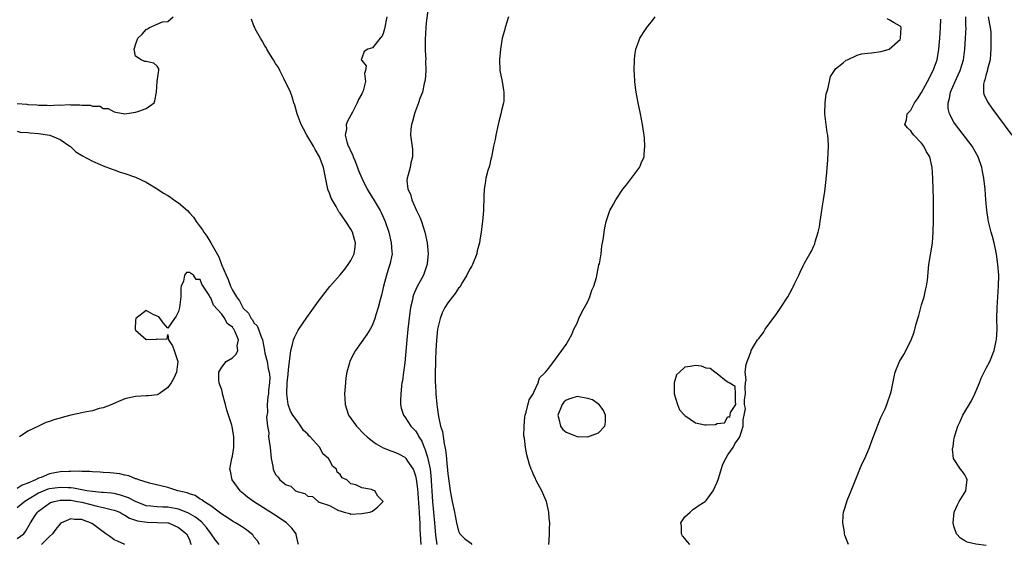
# Model space of a CAD drawing. Units: inches. Extents: x 2610000 to 2613000, y 1527000 to 1530000.
# Drawn here: x 2611491 to 2611674, y 1527155 to 1527252 of the extents above; entities that cross this region are included whole.
import ezdxf

# ---------------------------------------------------------------- set-up
doc = ezdxf.new("R2010")
doc.units = ezdxf.units.IN
doc.header["$MEASUREMENT"] = 0
doc.layers.add('LD26101527_2ft', color=52, linetype='Continuous')

msp = doc.modelspace()

# ---------------------------------------------------------------- linework, layer by layer
at = {"layer": 'LD26101527_2ft'}
for points, elevation in [([(2611491, 1527236.91), (2611492.78, 1527236.78), (2611493, 1527236.73), (2611494.64, 1527236.65), (2611495, 1527236.58), (2611496.59, 1527236.59), (2611497, 1527236.55), (2611498.64, 1527236.64), (2611499, 1527236.61), (2611500.68, 1527236.68), (2611501, 1527236.64), (2611502.67, 1527236.67), (2611503, 1527236.57), (2611504.59, 1527236.59), (2611505, 1527236.37), (2611506.4, 1527236.4), (2611507, 1527235.96), (2611507.94, 1527235.94), (2611509, 1527235.32), (2611509.31, 1527235.31), (2611511.01, 1527234.99), (2611513, 1527235.26), (2611513.43, 1527235.43), (2611515, 1527235.98), (2611516.47, 1527237), (2611516.6, 1527237.4), (2611516.91, 1527239), (2611517.02, 1527241), (2611517.26, 1527242.74), (2611517.34, 1527243), (2611517.35, 1527243.35), (2611517, 1527243.82), (2611516.41, 1527244.41), (2611515, 1527244.69), (2611514.71, 1527244.71), (2611514.02, 1527245), (2611513, 1527245.7), (2611512.74, 1527247), (2611513, 1527247.77), (2611513.45, 1527249), (2611514.23, 1527249.77), (2611515, 1527250.66), (2611515.25, 1527250.75), (2611515.57, 1527251), (2611517, 1527251.65), (2611518.03, 1527252.03), (2611519, 1527252.15), (2611520, 1527253)], 7436), ([(2611559.68, 1527253), (2611559.24, 1527250.76), (2611559, 1527249.87), (2611558.74, 1527249.26), (2611558.46, 1527249), (2611557, 1527247.24), (2611556.12, 1527247), (2611555.44, 1527246.56), (2611555, 1527245.3), (2611554.93, 1527245), (2611555, 1527244.88), (2611555.86, 1527243.86), (2611555.74, 1527243), (2611555.53, 1527242.47), (2611555.72, 1527241), (2611555.27, 1527239.27), (2611555.15, 1527239), (2611555, 1527238.69), (2611554.38, 1527237.62), (2611554.19, 1527237), (2611553.27, 1527235.27), (2611552.37, 1527233.63), (2611552.15, 1527233), (2611552.16, 1527232.16), (2611551.94, 1527231), (2611552.22, 1527229.78), (2611552.52, 1527229), (2611552.7, 1527228.7), (2611553, 1527227.97), (2611553.33, 1527227.33), (2611553.42, 1527227), (2611553.7, 1527226.3), (2611554.25, 1527225), (2611554.44, 1527224.44), (2611555.02, 1527223), (2611556, 1527221), (2611556.37, 1527220.37), (2611557.15, 1527219.16), (2611558.44, 1527217), (2611558.63, 1527216.63), (2611559.35, 1527215), (2611560.02, 1527213), (2611560.49, 1527211), (2611560.63, 1527209.37), (2611560.64, 1527209), (2611560.26, 1527207), (2611559.92, 1527206.08), (2611559.59, 1527205), (2611559.06, 1527203), (2611558.69, 1527201.31), (2611558.43, 1527200.43), (2611558.09, 1527199), (2611557.64, 1527197.64), (2611557.47, 1527197), (2611557, 1527195.78), (2611556.56, 1527195), (2611555.98, 1527194.02), (2611553.85, 1527191), (2611553.52, 1527190.48), (2611552.84, 1527189.16), (2611552.78, 1527189), (2611552.71, 1527188.71), (2611552.22, 1527187), (2611552.07, 1527185.93), (2611551.97, 1527185), (2611551.83, 1527183), (2611551.86, 1527182.14), (2611551.91, 1527181), (2611552.2, 1527180.2), (2611552.58, 1527179), (2611554.02, 1527177), (2611555.49, 1527175.49), (2611556, 1527175), (2611557, 1527174.18), (2611557.67, 1527173.67), (2611558.97, 1527172.97), (2611560.4, 1527172.4), (2611561, 1527172.22), (2611561.83, 1527171.83), (2611563, 1527171.22), (2611563.11, 1527171.11), (2611563.2, 1527171), (2611563.54, 1527170.46), (2611564.55, 1527169), (2611564.7, 1527168.7), (2611565, 1527167.76), (2611565.14, 1527167.14), (2611565.35, 1527165.35), (2611565.69, 1527161), (2611565.74, 1527159.74), (2611565.8, 1527159), (2611565.82, 1527157.82), (2611565.87, 1527157), (2611565.91, 1527155.91), (2611565.99, 1527155)], 7440), ([(2611567.36, 1527254.64), (2611567, 1527251.88), (2611566.9, 1527251), (2611566.78, 1527248.78), (2611566.81, 1527247), (2611566.8, 1527246.8), (2611566.9, 1527245), (2611566.88, 1527244.88), (2611566.9, 1527243), (2611566.78, 1527241.22), (2611566.58, 1527240.58), (2611566.27, 1527239), (2611565.82, 1527237.82), (2611565.57, 1527237), (2611565, 1527235.55), (2611564.81, 1527235), (2611564.47, 1527233.53), (2611564.28, 1527233), (2611564.14, 1527232.14), (2611564.09, 1527231), (2611564.27, 1527229.73), (2611564.43, 1527228.43), (2611564.47, 1527227), (2611564.12, 1527225.88), (2611563.99, 1527225), (2611563.65, 1527223.65), (2611563.42, 1527223), (2611563.39, 1527222.61), (2611563.57, 1527221), (2611564.07, 1527220.07), (2611564.31, 1527219), (2611565.2, 1527217), (2611565.79, 1527215.79), (2611566.08, 1527215), (2611566.76, 1527213), (2611567.16, 1527211), (2611567.32, 1527209), (2611567.19, 1527207.19), (2611567.17, 1527207), (2611567.13, 1527206.87), (2611566.49, 1527205), (2611565.23, 1527202.77), (2611564.62, 1527201.38), (2611564.52, 1527201), (2611564.41, 1527200.41), (2611564.08, 1527199), (2611563.94, 1527198.06), (2611563.6, 1527195), (2611563.39, 1527193), (2611563, 1527188.75), (2611562.77, 1527187), (2611562.58, 1527185.42), (2611562.48, 1527185), (2611562.38, 1527184.38), (2611562.25, 1527183), (2611562.24, 1527181.76), (2611562.2, 1527181), (2611562.35, 1527180.35), (2611562.75, 1527179), (2611563, 1527178.7), (2611564.12, 1527177), (2611564.57, 1527176.57), (2611565, 1527176.11), (2611565.44, 1527175.44), (2611565.63, 1527175), (2611566.17, 1527174.17), (2611566.63, 1527173), (2611566.76, 1527172.76), (2611567.25, 1527171.25), (2611567.34, 1527170.66), (2611567.69, 1527169), (2611567.84, 1527167.84), (2611568.18, 1527163), (2611568.55, 1527159), (2611568.73, 1527156.73), (2611568.93, 1527155)], 7442), ([(2611582.3, 1527253), (2611581.67, 1527251), (2611581.54, 1527250.46), (2611581.12, 1527249), (2611580.76, 1527247), (2611580.57, 1527245), (2611580.67, 1527243), (2611581.07, 1527241), (2611581.37, 1527239.37), (2611581.43, 1527239), (2611581.39, 1527237.39), (2611581.36, 1527237), (2611581, 1527235.58), (2611580.87, 1527235), (2611580.46, 1527233.54), (2611580.38, 1527233), (2611579.93, 1527231), (2611579.78, 1527230.22), (2611579.49, 1527229), (2611579.09, 1527226.91), (2611579, 1527226.58), (2611578.71, 1527225.29), (2611578.46, 1527224.46), (2611578.08, 1527223), (2611577.95, 1527222.05), (2611577.74, 1527221), (2611577.67, 1527219.67), (2611577.61, 1527217), (2611577.46, 1527215), (2611577.39, 1527214.61), (2611577.19, 1527213), (2611577, 1527211.96), (2611576.86, 1527211), (2611576.48, 1527209.52), (2611576.41, 1527209), (2611575.59, 1527207), (2611575.38, 1527206.62), (2611575, 1527206.06), (2611574.54, 1527205), (2611573.74, 1527203.74), (2611573.2, 1527202.8), (2611573, 1527202.63), (2611572.38, 1527201.62), (2611571.86, 1527201), (2611571, 1527199.91), (2611570.43, 1527199), (2611569.97, 1527198.03), (2611569.56, 1527197), (2611569.08, 1527195), (2611569, 1527194.28), (2611568.87, 1527192.87), (2611568.79, 1527191), (2611568.73, 1527189.27), (2611568.69, 1527188.69), (2611568.65, 1527187), (2611568.68, 1527185), (2611568.71, 1527184.71), (2611568.79, 1527183), (2611568.94, 1527181), (2611569, 1527180.52), (2611569.21, 1527179.21), (2611569.25, 1527178.75), (2611569.66, 1527177), (2611569.99, 1527175.99), (2611570.29, 1527173.71), (2611570.58, 1527172.58), (2611570.74, 1527171), (2611570.78, 1527170.78), (2611571, 1527168.13), (2611571.16, 1527166.84), (2611571.42, 1527165), (2611571.79, 1527163), (2611572.22, 1527161), (2611572.61, 1527159), (2611573, 1527157.45), (2611573.14, 1527157.14), (2611573.22, 1527157), (2611574.12, 1527156.12), (2611575, 1527155.43), (2611575.25, 1527155.25), (2611575.45, 1527155)], 7444), ([(2611589.76, 1527155), (2611589.8, 1527155.8), (2611589.9, 1527157), (2611589.9, 1527157.9), (2611589.94, 1527159), (2611589.84, 1527159.84), (2611589.78, 1527161), (2611589.31, 1527163), (2611589, 1527163.67), (2611588.44, 1527165), (2611587.78, 1527166.22), (2611587.37, 1527167), (2611587.27, 1527167.27), (2611587, 1527167.81), (2611586.65, 1527168.65), (2611586.47, 1527169), (2611586.17, 1527169.83), (2611585.65, 1527171.65), (2611585.41, 1527173), (2611585.25, 1527174.75), (2611585.13, 1527175.13), (2611585.15, 1527177), (2611585.33, 1527178.67), (2611585.35, 1527179), (2611585.55, 1527179.55), (2611586.12, 1527181.88), (2611586.85, 1527183), (2611587, 1527183.31), (2611587.75, 1527185), (2611588.05, 1527185.95), (2611589, 1527186.86), (2611589.05, 1527186.95), (2611589.13, 1527187), (2611589.75, 1527187.75), (2611591, 1527189.4), (2611592.18, 1527191), (2611593, 1527192.17), (2611593.45, 1527193), (2611594.02, 1527193.98), (2611594.42, 1527195), (2611595, 1527196.13), (2611595.33, 1527197), (2611595.86, 1527198.14), (2611596.38, 1527199), (2611597, 1527200.12), (2611597.4, 1527201), (2611597.75, 1527202.25), (2611598.14, 1527203), (2611598.61, 1527204.61), (2611599.07, 1527206.93), (2611599.14, 1527207.14), (2611599.47, 1527209), (2611599.61, 1527210.39), (2611599.75, 1527211), (2611599.92, 1527211.92), (2611600.02, 1527213), (2611600.18, 1527213.82), (2611600.42, 1527215), (2611601.12, 1527217), (2611601.78, 1527218.22), (2611602.18, 1527219), (2611603.51, 1527221), (2611604.18, 1527221.82), (2611606.57, 1527225), (2611606.72, 1527225.28), (2611607, 1527226), (2611607.33, 1527226.67), (2611607.44, 1527227), (2611607.45, 1527227.45), (2611607.62, 1527229), (2611607.52, 1527230.48), (2611607.46, 1527231), (2611607.38, 1527231.38), (2611607.16, 1527233), (2611606.78, 1527235), (2611606.34, 1527237), (2611605.99, 1527239), (2611605.87, 1527239.87), (2611605.76, 1527241), (2611605.69, 1527242.31), (2611605.64, 1527243), (2611605.65, 1527245), (2611605.76, 1527245.76), (2611605.91, 1527247), (2611606.46, 1527248.46), (2611606.64, 1527249), (2611606.77, 1527249.23), (2611607.57, 1527250.43), (2611607.98, 1527251), (2611609, 1527252.32), (2611609.54, 1527253)], 7446), ([(2611671, 1527154.85), (2611669.05, 1527155.05), (2611667.44, 1527155.44), (2611667, 1527155.69), (2611666.19, 1527156.19), (2611665.47, 1527157), (2611665, 1527158.41), (2611664.87, 1527159), (2611665.07, 1527161), (2611665.65, 1527162.35), (2611665.97, 1527163), (2611667.23, 1527165), (2611667.4, 1527166.6), (2611667.46, 1527167), (2611667.35, 1527167.35), (2611667, 1527167.96), (2611666.56, 1527168.56), (2611666.2, 1527169), (2611664.94, 1527171), (2611664.71, 1527172.71), (2611664.77, 1527173), (2611664.83, 1527173.17), (2611665, 1527174.42), (2611665.09, 1527174.91), (2611665.09, 1527175), (2611665.73, 1527177), (2611666.15, 1527177.85), (2611666.66, 1527179), (2611668.29, 1527181.71), (2611668.9, 1527183), (2611669.73, 1527185), (2611670.08, 1527185.92), (2611671, 1527187.76), (2611671.65, 1527189), (2611672.45, 1527191), (2611672.85, 1527192.85), (2611672.92, 1527193.08), (2611673, 1527195), (2611672.97, 1527196.97), (2611673.02, 1527199.02), (2611673.3, 1527203), (2611673.32, 1527205), (2611673.17, 1527207), (2611672.92, 1527208.92), (2611672.5, 1527211), (2611672.19, 1527212.19), (2611671.94, 1527213), (2611671.43, 1527215), (2611671.36, 1527215.36), (2611671.12, 1527217), (2611670.94, 1527219), (2611670.79, 1527221), (2611670.58, 1527223), (2611670.29, 1527224.29), (2611670.17, 1527225), (2611669.5, 1527227), (2611668.38, 1527229), (2611665.26, 1527233), (2611665, 1527233.43), (2611664.17, 1527235), (2611663.94, 1527235.94), (2611663.91, 1527237), (2611664.19, 1527237.81), (2611664.37, 1527239), (2611665.22, 1527241), (2611665.8, 1527242.2), (2611666.14, 1527243), (2611666.79, 1527245), (2611667.05, 1527247), (2611667.16, 1527249), (2611667.25, 1527251), (2611667.23, 1527251.23), (2611667.21, 1527253)], 7452), ([(2611671.37, 1527253), (2611671.6, 1527251.6), (2611671.75, 1527251), (2611671.84, 1527250.16), (2611671.88, 1527249), (2611671.86, 1527247.86), (2611671.88, 1527247), (2611671.82, 1527246.18), (2611671.7, 1527245), (2611671.24, 1527243.24), (2611671.16, 1527242.84), (2611671, 1527242.33), (2611670.71, 1527241.29), (2611670.6, 1527241), (2611670.51, 1527240.51), (2611670.49, 1527239), (2611670.58, 1527238.58), (2611671.33, 1527237), (2611672.01, 1527236.01), (2611675.74, 1527231)], 7454), ([(2611491, 1527231.74), (2611491.59, 1527231.59), (2611493, 1527231.52), (2611493.44, 1527231.44), (2611495, 1527231.3), (2611497.06, 1527231), (2611499, 1527230.2), (2611500.79, 1527229), (2611500.89, 1527228.89), (2611501, 1527228.82), (2611501.94, 1527227.94), (2611503.17, 1527227.17), (2611505, 1527226.16), (2611506.41, 1527225.59), (2611507, 1527225.33), (2611508.68, 1527224.68), (2611509, 1527224.58), (2611510.15, 1527224.15), (2611511, 1527223.89), (2611513, 1527223.19), (2611515, 1527222.31), (2611517, 1527221.06), (2611518.22, 1527220.22), (2611519, 1527219.79), (2611519.49, 1527219.49), (2611520.14, 1527219), (2611521, 1527218.43), (2611522.62, 1527217), (2611523, 1527216.61), (2611523.77, 1527215.77), (2611524.28, 1527215), (2611525, 1527214), (2611525.45, 1527213.45), (2611525.71, 1527213), (2611526.23, 1527212.23), (2611527, 1527210.99), (2611528.44, 1527208.44), (2611528.94, 1527207), (2611529.81, 1527205), (2611530.2, 1527204.2), (2611530.63, 1527203), (2611531, 1527202.21), (2611531.73, 1527201), (2611532.28, 1527200.28), (2611532.94, 1527199), (2611533, 1527198.91), (2611533.98, 1527197.98), (2611534.49, 1527197), (2611534.72, 1527196.72), (2611535, 1527196.18), (2611535.61, 1527195.61), (2611535.85, 1527195), (2611536.25, 1527193.75), (2611536.58, 1527193), (2611536.94, 1527191), (2611537, 1527190.51), (2611537.47, 1527189), (2611537.65, 1527187.65), (2611537.8, 1527187), (2611537.94, 1527186.06), (2611537.88, 1527185), (2611537.67, 1527183.67), (2611537.7, 1527183), (2611537.6, 1527182.4), (2611537.43, 1527181), (2611537.51, 1527179.51), (2611537.35, 1527178.65), (2611537.52, 1527177), (2611537.73, 1527175.73), (2611537.72, 1527175), (2611537.79, 1527174.21), (2611537.98, 1527173), (2611538.22, 1527171), (2611538.48, 1527169.52), (2611538.55, 1527169), (2611538.68, 1527168.68), (2611539, 1527168.01), (2611539.48, 1527167.48), (2611539.78, 1527167), (2611541, 1527166.09), (2611541.84, 1527165.84), (2611542.7, 1527165), (2611542.91, 1527164.91), (2611543, 1527164.84), (2611544.45, 1527164.45), (2611545, 1527163.96), (2611545.89, 1527163.89), (2611546.9, 1527163), (2611547.13, 1527162.87), (2611549, 1527162.25), (2611550.71, 1527161.29), (2611551, 1527161.25), (2611551.76, 1527161), (2611552.78, 1527160.78), (2611553, 1527160.66), (2611555, 1527160.74), (2611556.51, 1527161), (2611556.87, 1527161.13), (2611557, 1527161.2), (2611558.03, 1527161.97), (2611558.98, 1527163), (2611557.97, 1527163.97), (2611557.42, 1527165), (2611557.08, 1527165.08), (2611556.81, 1527165.19), (2611555, 1527165.52), (2611553.93, 1527166.07), (2611553, 1527166.3), (2611552.24, 1527167), (2611551.37, 1527167.37), (2611551, 1527168), (2611550.44, 1527168.44), (2611550.3, 1527169), (2611549.55, 1527169.55), (2611549, 1527170.73), (2611548.83, 1527171), (2611547.81, 1527171.81), (2611547.21, 1527173), (2611545.44, 1527175), (2611545.21, 1527175.21), (2611545, 1527175.49), (2611544.17, 1527176.17), (2611543.69, 1527177), (2611543, 1527177.97), (2611542.19, 1527179), (2611541.77, 1527179.77), (2611541.33, 1527181), (2611541.08, 1527183), (2611541.17, 1527185), (2611541.35, 1527186.65), (2611541.41, 1527187.41), (2611541.58, 1527189), (2611541.85, 1527191), (2611542.16, 1527192.16), (2611542.36, 1527193), (2611542.54, 1527193.46), (2611543.21, 1527194.79), (2611543.34, 1527195), (2611544.82, 1527197.18), (2611547, 1527200.18), (2611548.21, 1527201.79), (2611549.1, 1527202.9), (2611551, 1527205.1), (2611551.85, 1527206.15), (2611552.5, 1527207), (2611553, 1527207.75), (2611553.58, 1527209), (2611553.79, 1527210.21), (2611553.85, 1527211), (2611553.66, 1527211.66), (2611553.32, 1527213), (2611553, 1527213.57), (2611552.05, 1527215), (2611551.6, 1527215.6), (2611551, 1527216.5), (2611550.78, 1527216.78), (2611550.25, 1527217.75), (2611549.5, 1527219), (2611549.33, 1527219.33), (2611549, 1527220.25), (2611548.78, 1527220.78), (2611548.73, 1527221), (2611548.68, 1527221.32), (2611548.08, 1527224.08), (2611547.94, 1527225), (2611547.31, 1527226.69), (2611547.19, 1527227), (2611546.35, 1527228.35), (2611546.04, 1527229), (2611544.81, 1527231), (2611544.19, 1527232.19), (2611543.79, 1527233), (2611543.04, 1527234.96), (2611542.57, 1527236.57), (2611542.43, 1527237), (2611542.11, 1527238.11), (2611541.75, 1527239), (2611541.55, 1527239.55), (2611541, 1527240.58), (2611540.59, 1527241.41), (2611539.8, 1527243), (2611539.56, 1527243.56), (2611539, 1527244.32), (2611538.62, 1527245), (2611537.93, 1527246.07), (2611537.38, 1527247), (2611537.27, 1527247.27), (2611537, 1527247.61), (2611536.53, 1527248.53), (2611536.22, 1527249), (2611535.24, 1527250.76), (2611535.13, 1527251), (2611535.11, 1527251.11), (2611535, 1527251.32), (2611534.54, 1527252.54)], 7438), ([(2611615.95, 1527155), (2611615.5, 1527155.5), (2611615, 1527156.14), (2611614.6, 1527156.6), (2611614.38, 1527157), (2611614.41, 1527158.41), (2611614.3, 1527159), (2611615, 1527160.12), (2611615.99, 1527161), (2611616.5, 1527161.5), (2611617, 1527161.82), (2611617.69, 1527162.31), (2611618.82, 1527163), (2611619, 1527163.2), (2611620.31, 1527165), (2611621, 1527166.56), (2611621.28, 1527167.28), (2611622.08, 1527169.92), (2611622.64, 1527171), (2611623, 1527171.66), (2611623.97, 1527173), (2611624.3, 1527173.7), (2611625, 1527174.64), (2611625.23, 1527175), (2611625.88, 1527177), (2611625.84, 1527178.16), (2611626.07, 1527179), (2611626.28, 1527180.28), (2611626.12, 1527181), (2611626.12, 1527181.88), (2611626.31, 1527183), (2611626.21, 1527184.21), (2611626.3, 1527185), (2611626.41, 1527185.59), (2611626.24, 1527187), (2611626.41, 1527188.41), (2611626.58, 1527189), (2611626.73, 1527189.27), (2611627.27, 1527190.73), (2611627.34, 1527191), (2611627.79, 1527191.79), (2611628.53, 1527193), (2611628.75, 1527193.25), (2611629.63, 1527194.37), (2611629.97, 1527195), (2611632.09, 1527197.91), (2611632.85, 1527199), (2611634.16, 1527201), (2611635, 1527202.58), (2611635.15, 1527202.85), (2611635.41, 1527203.41), (2611636.17, 1527205), (2611636.45, 1527205.55), (2611637, 1527206.78), (2611637.24, 1527207.24), (2611638.26, 1527209), (2611638.55, 1527209.45), (2611639, 1527210.48), (2611639.18, 1527210.82), (2611639.23, 1527211.23), (2611639.76, 1527213), (2611640.02, 1527213.98), (2611640.13, 1527215), (2611640.46, 1527217), (2611640.5, 1527217.5), (2611640.77, 1527219), (2611641, 1527220.54), (2611641.25, 1527222.75), (2611641.3, 1527223), (2611641.33, 1527223.33), (2611641.59, 1527226.41), (2611641.72, 1527229), (2611641.66, 1527230.34), (2611641.6, 1527231), (2611641.48, 1527231.48), (2611641.25, 1527233), (2611641, 1527235), (2611641.07, 1527237), (2611641.29, 1527238.71), (2611641.37, 1527239), (2611641.56, 1527239.56), (2611641.87, 1527241), (2611642.09, 1527241.91), (2611642.79, 1527243), (2611643, 1527243.3), (2611644.41, 1527244.42), (2611645, 1527244.91), (2611645.22, 1527245), (2611647, 1527245.87), (2611647.86, 1527246.14), (2611649, 1527246.21), (2611649.69, 1527246.31), (2611651.48, 1527246.52), (2611652.98, 1527247), (2611655, 1527248.75), (2611655.09, 1527249), (2611655.21, 1527251), (2611655.12, 1527251.12), (2611655, 1527251.25), (2611653.87, 1527251.87), (2611653, 1527252.43), (2611652.6, 1527252.6)], 7448), ([(2611645.43, 1527155), (2611645.29, 1527155.29), (2611644.74, 1527156.74), (2611644.68, 1527157), (2611644.66, 1527157.34), (2611644.35, 1527159), (2611644.42, 1527160.42), (2611644.49, 1527161), (2611644.62, 1527161.38), (2611645.09, 1527162.91), (2611645.1, 1527163), (2611645.17, 1527163.17), (2611645.93, 1527165), (2611647.54, 1527169), (2611647.95, 1527170.05), (2611648.44, 1527171), (2611649, 1527172.26), (2611649.29, 1527173), (2611649.74, 1527174.26), (2611650.68, 1527176.68), (2611650.85, 1527177.15), (2611651, 1527177.48), (2611651.43, 1527178.57), (2611652.2, 1527180.2), (2611652.54, 1527181), (2611652.63, 1527181.37), (2611653.24, 1527183), (2611653.33, 1527183.33), (2611653.88, 1527186.12), (2611654.1, 1527187), (2611654.92, 1527189), (2611655.7, 1527190.3), (2611657, 1527192.83), (2611657.59, 1527194.41), (2611657.98, 1527195.98), (2611658.45, 1527197.55), (2611659, 1527199.48), (2611659.47, 1527201), (2611659.74, 1527202.26), (2611659.93, 1527203), (2611660.07, 1527204.07), (2611660.36, 1527207), (2611661.02, 1527210.98), (2611661.17, 1527213), (2611661.16, 1527213.16), (2611661.21, 1527215), (2611661.21, 1527218.79), (2611661.19, 1527219.19), (2611661.14, 1527221), (2611661.06, 1527223), (2611660.93, 1527225), (2611660.5, 1527227), (2611659.93, 1527227.93), (2611659.42, 1527229), (2611659, 1527229.52), (2611657.56, 1527231), (2611657.3, 1527231.3), (2611657, 1527231.83), (2611656.39, 1527232.39), (2611655.91, 1527233), (2611656.16, 1527233.84), (2611656.29, 1527235), (2611657, 1527235.68), (2611657.69, 1527237), (2611658.24, 1527237.76), (2611659, 1527238.96), (2611660.12, 1527241), (2611661.16, 1527243), (2611661.86, 1527245), (2611662.21, 1527247), (2611662.38, 1527249), (2611662.51, 1527251), (2611662.57, 1527252.57)], 7450), ([(2611543.24, 1527155), (2611543.21, 1527155.21), (2611542.86, 1527156.87), (2611542.82, 1527157), (2611542.01, 1527158.01), (2611541.02, 1527159.02), (2611539.85, 1527159.85), (2611538.65, 1527160.65), (2611534.92, 1527163), (2611533.82, 1527163.82), (2611533, 1527164.5), (2611532.71, 1527164.71), (2611532.41, 1527165), (2611530.97, 1527167), (2611530.64, 1527168.64), (2611530.54, 1527169), (2611530.91, 1527171), (2611531, 1527171.39), (2611531.27, 1527173), (2611531.25, 1527174.75), (2611531.23, 1527175), (2611531, 1527176.55), (2611530.86, 1527177.14), (2611530.28, 1527179), (2611529.94, 1527179.94), (2611529.68, 1527181), (2611529.14, 1527183), (2611529.13, 1527183.13), (2611529, 1527183.7), (2611528.64, 1527184.64), (2611528.55, 1527185), (2611528.48, 1527185.52), (2611528.44, 1527187), (2611529, 1527187.96), (2611529.82, 1527189), (2611531, 1527189.64), (2611531.67, 1527190.33), (2611531.98, 1527191), (2611531.9, 1527191.9), (2611532.13, 1527193), (2611531.53, 1527194.47), (2611531.25, 1527195), (2611531.14, 1527195.14), (2611531, 1527195.35), (2611530.03, 1527196.03), (2611529.56, 1527197), (2611529, 1527197.8), (2611527.47, 1527199.47), (2611527, 1527200.8), (2611526.85, 1527200.85), (2611526.67, 1527201.33), (2611525.59, 1527203), (2611525.32, 1527203.32), (2611525, 1527204.23), (2611524.24, 1527204.24), (2611523.75, 1527205), (2611523, 1527205.5), (2611522.46, 1527205.54), (2611522.12, 1527205), (2611521.9, 1527203.9), (2611521.46, 1527203), (2611521.42, 1527202.58), (2611521.4, 1527201), (2611521.19, 1527199), (2611521, 1527198.25), (2611520.57, 1527197.43), (2611520.22, 1527197), (2611519, 1527195.18), (2611518.14, 1527196.14), (2611517.6, 1527197), (2611517.3, 1527197.3), (2611517, 1527197.4), (2611516.29, 1527197.71), (2611515, 1527198.45), (2611513.05, 1527197), (2611513, 1527196.63), (2611512.92, 1527195), (2611513, 1527194.81), (2611515, 1527193.04), (2611516.88, 1527193.12), (2611517, 1527193.22), (2611518.86, 1527193.14), (2611519, 1527194.02), (2611519.1, 1527193), (2611519.87, 1527191.87), (2611520.18, 1527191), (2611520.84, 1527189), (2611520.58, 1527187), (2611520.09, 1527185.91), (2611519.61, 1527185), (2611519, 1527184.15), (2611517.38, 1527183), (2611517, 1527182.82), (2611515.38, 1527182.62), (2611515, 1527182.59), (2611513, 1527182.51), (2611511, 1527182.08), (2611509.38, 1527181.38), (2611509, 1527181.21), (2611508.87, 1527181.13), (2611508.61, 1527181), (2611507, 1527180.39), (2611506.23, 1527180.23), (2611505, 1527179.83), (2611503.57, 1527179.57), (2611503, 1527179.43), (2611501, 1527179), (2611499.39, 1527178.61), (2611499, 1527178.49), (2611497.83, 1527178.17), (2611497, 1527177.84), (2611496.36, 1527177.64), (2611495, 1527177), (2611493, 1527176.03), (2611491.46, 1527175)], 7440), ([(2611536, 1527155), (2611535.68, 1527155.68), (2611535, 1527156.45), (2611534.77, 1527156.77), (2611533.68, 1527157.68), (2611533, 1527158.14), (2611531.58, 1527159), (2611531, 1527159.33), (2611530.01, 1527160.01), (2611529, 1527160.61), (2611528.81, 1527160.81), (2611528.53, 1527161), (2611527, 1527162.19), (2611525.67, 1527163), (2611525.31, 1527163.31), (2611525, 1527163.45), (2611524.08, 1527164.08), (2611523, 1527164.4), (2611522.59, 1527164.59), (2611520.84, 1527165), (2611519, 1527165.62), (2611515.6, 1527166.4), (2611513.6, 1527167), (2611513.18, 1527167.18), (2611513, 1527167.22), (2611511.77, 1527167.77), (2611511, 1527167.89), (2611510.11, 1527168.11), (2611508.3, 1527168.3), (2611507, 1527168.37), (2611506.42, 1527168.42), (2611505, 1527168.47), (2611504.53, 1527168.53), (2611503, 1527168.54), (2611502.6, 1527168.6), (2611501, 1527168.57), (2611500.59, 1527168.59), (2611499, 1527168.47), (2611497, 1527168.11), (2611495.45, 1527167.45), (2611495, 1527167.31), (2611494.45, 1527167), (2611493, 1527166.38), (2611491.95, 1527166.05), (2611491, 1527165.42)], 7442), ([(2611528.56, 1527155), (2611527.83, 1527155.83), (2611527.04, 1527157), (2611526.15, 1527158.15), (2611525.23, 1527159.23), (2611525, 1527159.38), (2611524.11, 1527160.11), (2611522.83, 1527160.83), (2611522.43, 1527161), (2611521, 1527161.56), (2611520.34, 1527161.66), (2611519, 1527161.91), (2611518.04, 1527161.96), (2611517, 1527161.99), (2611515.86, 1527162.14), (2611515, 1527162.21), (2611513, 1527162.96), (2611511.69, 1527163.69), (2611510.19, 1527164.19), (2611509, 1527164.45), (2611508.52, 1527164.52), (2611507, 1527164.64), (2611506.69, 1527164.69), (2611505, 1527164.83), (2611503.93, 1527165), (2611503, 1527165.16), (2611501.46, 1527165.46), (2611501, 1527165.5), (2611500.49, 1527165.51), (2611499, 1527165.62), (2611497, 1527165.35), (2611496.73, 1527165.27), (2611495, 1527164.53), (2611492.43, 1527163), (2611491, 1527161.8)], 7444), ([(2611491, 1527156.09), (2611492.25, 1527157), (2611492.58, 1527157.41), (2611493.5, 1527159), (2611494.36, 1527160.36), (2611494.78, 1527161), (2611495, 1527161.19), (2611497, 1527162.68), (2611497.21, 1527162.79), (2611497.87, 1527163), (2611499, 1527163.24), (2611499.22, 1527163.22), (2611501, 1527163.21), (2611502.25, 1527163), (2611503, 1527162.85), (2611505.9, 1527162.1), (2611507, 1527161.89), (2611508.5, 1527161.5), (2611509, 1527161.41), (2611510.07, 1527161), (2611510.65, 1527160.65), (2611511, 1527160.48), (2611511.88, 1527159.88), (2611513, 1527159.53), (2611513.38, 1527159.38), (2611515.14, 1527159.14), (2611517.1, 1527159.1), (2611519, 1527159.02), (2611519.1, 1527159), (2611521, 1527158.19), (2611522.46, 1527157), (2611523, 1527155.91), (2611523.23, 1527155.23), (2611523.36, 1527155)], 7446), ([(2611511, 1527155.03), (2611509.62, 1527155.62), (2611509, 1527155.9), (2611508.38, 1527156.38), (2611507.48, 1527157), (2611507, 1527157.37), (2611505, 1527158.83), (2611504.64, 1527159), (2611503.44, 1527159.44), (2611503, 1527159.62), (2611501.66, 1527159.66), (2611501, 1527159.8), (2611499.25, 1527159), (2611499.09, 1527158.91), (2611499, 1527158.83), (2611498.17, 1527157.83), (2611497.6, 1527157), (2611497, 1527156.47), (2611495.51, 1527155)], 7448)]:
    msp.add_lwpolyline(points, dxfattribs=dict(at, elevation=elevation))
at = {"layer": 'LD26101527_2ft', "elevation": 7448}
for points in [[(2611623, 1527185.13), (2611622.67, 1527185.33), (2611621, 1527186.72), (2611620.57, 1527187), (2611619.7, 1527187.7), (2611619, 1527187.76), (2611618.12, 1527188.12), (2611617, 1527188.25), (2611616.04, 1527188.04), (2611615, 1527187.91), (2611614, 1527187), (2611613.5, 1527186.5), (2611613.03, 1527185), (2611613.03, 1527183), (2611613.63, 1527181), (2611614.04, 1527180.04), (2611615, 1527178.94), (2611617, 1527177.59), (2611618.76, 1527177.24), (2611619, 1527177.21), (2611620.72, 1527177.28), (2611621, 1527177.47), (2611622.41, 1527177.59), (2611623, 1527178.77), (2611623.38, 1527178.62), (2611623.41, 1527179), (2611623.52, 1527179.52), (2611624.49, 1527181), (2611624.44, 1527181.56), (2611624.44, 1527183), (2611624.36, 1527184.36), (2611623.27, 1527185)], [(2611593, 1527181.78), (2611592.57, 1527181.43), (2611592.25, 1527181), (2611591.44, 1527179), (2611591.64, 1527178.36), (2611591.93, 1527177), (2611592.39, 1527176.39), (2611593, 1527175.89), (2611595, 1527175.06), (2611597, 1527174.99), (2611599, 1527175.77), (2611600.14, 1527177), (2611600.29, 1527177.71), (2611600.3, 1527179), (2611599.89, 1527179.89), (2611599.09, 1527181), (2611599, 1527181.08), (2611597.84, 1527181.84), (2611597, 1527182.14), (2611595.65, 1527182.35), (2611595, 1527182.47), (2611593.87, 1527182.13)]]:
    msp.add_lwpolyline(points, close=True, dxfattribs=at)

doc.saveas('drawing.dxf')
